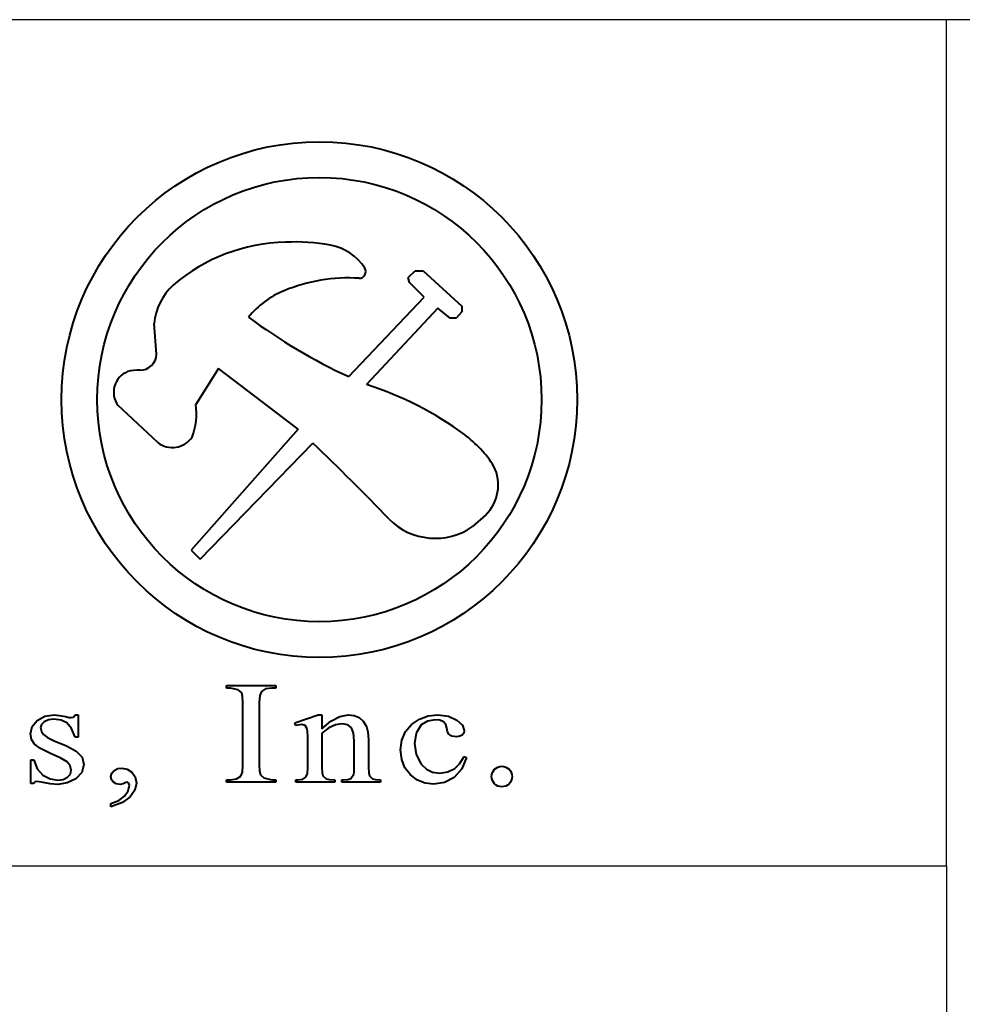
# Model space of a CAD drawing. Units: inches. Extents: x 82 to 170.3, y 0 to 56.6.
# Drawn here: x 109.8 to 115.4, y 6.7 to 12.5 of the extents above; entities that cross this region are included whole.
import ezdxf

# ---------------------------------------------------------------- set-up
doc = ezdxf.new("R2010")
doc.units = ezdxf.units.IN
doc.header["$MEASUREMENT"] = 0
doc.layers.get('0').update_dxf_attribs({"lineweight": 40})
doc.layers.add('TITLE BLOCK', color=7, linetype='Continuous')

msp = doc.modelspace()

# ---------------------------------------------------------------- linework, layer by layer
for p, q in [((112.12238, 10.9759), (112.16341, 11.01693)), ((112.16341, 11.01693), (112.20976, 11.01693)), ((112.20976, 11.01693), (112.43872, 10.80721)), ((112.12901, 10.94697), (112.12238, 10.9759)), ((112.21643, 10.85955), (112.12901, 10.94697)), ((111.77045, 10.39083), (112.21643, 10.85955)), ((112.29784, 10.79585), (111.87631, 10.34402)), ((112.36977, 10.73657), (112.29784, 10.79585)), ((112.43872, 10.77343), (112.40584, 10.73657)), ((112.43872, 10.80721), (112.43872, 10.77343)), ((112.40584, 10.73657), (112.36977, 10.73657)), ((110.63428, 10.52437), (110.6209, 10.70388)), ((111.00096, 10.43884), (110.86662, 10.22688)), ((111.47268, 10.07994), (111.00096, 10.43884)), ((110.64311, 10.00086), (110.40644, 10.22171)), ((111.47268, 10.07994), (110.84016, 9.36509)), ((110.89332, 9.31193), (111.55829, 9.99764)), ((112.57974, 9.57317), (112.50251, 9.50451)), ((110.84016, 9.36509), (110.89332, 9.31193)), ((111.04735, 8.55078, -0.03659), (111.04735, 8.56643, -0.03659)), ((111.04735, 8.56643, -0.03659), (111.34037, 8.56643, -0.03659)), ((111.34037, 8.56643, -0.03659), (111.34037, 8.55078, -0.03659)), ((111.07153, 8.55078, -0.03659), (111.04735, 8.55078, -0.03659)), ((111.11792, 8.54066, -0.03659), (111.07153, 8.55078, -0.03659)), ((111.13858, 8.52249, -0.03659), (111.11792, 8.54066, -0.03659)), ((111.14354, 8.50117, -0.03659), (111.13858, 8.52249, -0.03659)), ((111.1452, 8.46506, -0.03659), (111.14354, 8.50117, -0.03659)), ((111.24516, 8.50705, -0.03659), (111.24201, 8.46505, -0.03659)), ((111.25461, 8.5301, -0.03659), (111.24516, 8.50705, -0.03659)), ((111.27949, 8.54561, -0.03659), (111.25461, 8.5301, -0.03659)), ((111.31568, 8.55078, -0.03659), (111.27949, 8.54561, -0.03659)), ((111.34037, 8.55078, -0.03659), (111.31568, 8.55078, -0.03659)), ((111.1452, 8.095, -0.03659), (111.1452, 8.46506, -0.03659)), ((111.24201, 8.46505, -0.03659), (111.24201, 8.095, -0.03659)), ((109.92966, 8.35986, -0.03659), (109.9745, 8.38393, -0.03659)), ((109.9745, 8.38393, -0.03659), (110.03077, 8.39196, -0.03659)), ((110.03077, 8.39196, -0.03659), (110.06093, 8.38953, -0.03659)), ((110.06093, 8.38953, -0.03659), (110.09689, 8.38227, -0.03659)), ((110.09689, 8.38227, -0.03659), (110.11833, 8.37747, -0.03659)), ((110.13119, 8.37587, -0.03659), (110.1438, 8.37885, -0.03659)), ((110.1438, 8.37885, -0.03659), (110.15445, 8.39196, -0.03659)), ((110.15445, 8.39196, -0.03659), (110.17108, 8.39196, -0.03659)), ((110.17106, 8.39195, -0.03659), (110.17106, 8.26021, -0.03659)), ((111.4514, 8.34465, -0.03659), (111.59068, 8.39196, -0.03659)), ((111.59068, 8.39196, -0.03659), (111.61238, 8.39196, -0.03659)), ((111.61238, 8.39196, -0.03659), (111.61238, 8.31005, -0.03659)), ((111.6657, 8.35555, -0.03659), (111.71732, 8.38286, -0.03659)), ((111.71732, 8.38286, -0.03659), (111.76728, 8.39196, -0.03659)), ((111.76728, 8.39196, -0.03659), (111.80244, 8.388, -0.03659)), ((111.80244, 8.388, -0.03659), (111.83231, 8.37613, -0.03659)), ((112.18792, 8.36663, -0.03659), (112.2398, 8.38563, -0.03659)), ((112.2398, 8.38563, -0.03659), (112.29746, 8.39197, -0.03659)), ((112.29746, 8.39197, -0.03659), (112.35951, 8.38442, -0.03659)), ((112.35951, 8.38442, -0.03659), (112.40947, 8.36178, -0.03659)), ((109.89055, 8.28002, -0.03659), (109.90033, 8.32386, -0.03659)), ((109.90033, 8.32386, -0.03659), (109.92966, 8.35986, -0.03659)), ((109.95548, 8.33496, -0.03659), (109.95006, 8.31678, -0.03659)), ((109.97176, 8.35143, -0.03659), (109.95548, 8.33496, -0.03659)), ((109.99687, 8.36314, -0.03659), (109.97176, 8.35143, -0.03659)), ((110.02879, 8.36704, -0.03659), (109.99687, 8.36314, -0.03659)), ((110.07109, 8.36144, -0.03659), (110.02879, 8.36704, -0.03659)), ((110.1052, 8.34464, -0.03659), (110.07109, 8.36144, -0.03659)), ((110.13251, 8.31233, -0.03659), (110.1052, 8.34464, -0.03659)), ((110.11833, 8.37747, -0.03659), (110.13119, 8.37587, -0.03659)), ((111.45895, 8.32942, -0.03659), (111.4514, 8.34465, -0.03659)), ((111.49274, 8.33582, -0.03659), (111.45895, 8.32942, -0.03659)), ((111.51371, 8.33033, -0.03659), (111.49274, 8.33582, -0.03659)), ((111.52533, 8.30961, -0.03659), (111.51371, 8.33033, -0.03659)), ((111.61239, 8.31004, -0.03659), (111.6657, 8.35555, -0.03659)), ((111.69197, 8.33388, -0.03659), (111.65212, 8.3156, -0.03659)), ((111.73193, 8.33997, -0.03659), (111.69197, 8.33388, -0.03659)), ((111.76516, 8.33402, -0.03659), (111.73193, 8.33997, -0.03659)), ((111.78716, 8.31614, -0.03659), (111.76516, 8.33402, -0.03659)), ((111.83231, 8.37613, -0.03659), (111.85679, 8.35518, -0.03659)), ((111.85679, 8.35518, -0.03659), (111.87576, 8.32397, -0.03659)), ((111.87576, 8.32397, -0.03659), (111.88405, 8.29186, -0.03659)), ((112.10578, 8.29315, -0.03659), (112.14181, 8.33496, -0.03659)), ((112.14181, 8.33496, -0.03659), (112.18792, 8.36663, -0.03659)), ((112.19962, 8.33245, -0.03659), (112.16893, 8.28438, -0.03659)), ((112.23532, 8.35587, -0.03659), (112.19962, 8.33245, -0.03659)), ((112.28083, 8.36368, -0.03659), (112.23532, 8.35587, -0.03659)), ((112.30873, 8.3605, -0.03659), (112.28083, 8.36368, -0.03659)), ((112.32981, 8.35096, -0.03659), (112.30873, 8.3605, -0.03659)), ((112.34368, 8.33494, -0.03659), (112.32981, 8.35096, -0.03659)), ((112.35017, 8.31299, -0.03659), (112.34368, 8.33494, -0.03659)), ((112.40947, 8.36178, -0.03659), (112.4424, 8.331, -0.03659)), ((112.4424, 8.331, -0.03659), (112.45338, 8.29906, -0.03659)), ((109.89624, 8.24644, -0.03659), (109.89055, 8.28002, -0.03659)), ((109.95006, 8.31678, -0.03659), (109.95409, 8.29479, -0.03659)), ((109.95409, 8.29479, -0.03659), (109.96618, 8.27621, -0.03659)), ((109.96618, 8.27621, -0.03659), (109.98991, 8.25837, -0.03659)), ((110.15443, 8.26021, -0.03659), (110.13251, 8.31233, -0.03659)), ((111.52743, 8.29341, -0.03659), (111.52533, 8.30961, -0.03659)), ((111.52868, 8.26509, -0.03659), (111.52743, 8.29341, -0.03659)), ((111.5291, 8.22467, -0.03659), (111.52868, 8.26509, -0.03659)), ((111.65212, 8.3156, -0.03659), (111.61238, 8.28513, -0.03659)), ((111.61238, 8.28513, -0.03659), (111.61238, 8.08107, -0.03659)), ((111.79945, 8.28505, -0.03659), (111.78716, 8.31614, -0.03659)), ((111.80354, 8.23946, -0.03659), (111.79945, 8.28505, -0.03659)), ((111.88405, 8.29186, -0.03659), (111.88681, 8.2462, -0.03659)), ((112.08418, 8.24373, -0.03659), (112.10578, 8.29315, -0.03659)), ((112.16893, 8.28438, -0.03659), (112.1587, 8.22302, -0.03659)), ((112.3544, 8.29208, -0.03659), (112.35017, 8.31299, -0.03659)), ((112.36153, 8.27917, -0.03659), (112.3544, 8.29208, -0.03659)), ((112.38036, 8.26716, -0.03659), (112.36153, 8.27917, -0.03659)), ((112.40647, 8.26316, -0.03659), (112.38036, 8.26716, -0.03659)), ((112.42622, 8.26564, -0.03659), (112.40647, 8.26316, -0.03659)), ((112.44103, 8.27307, -0.03659), (112.42622, 8.26564, -0.03659)), ((112.45029, 8.28452, -0.03659), (112.44103, 8.27307, -0.03659)), ((112.45338, 8.29906, -0.03659), (112.45029, 8.28452, -0.03659)), ((109.91328, 8.21921, -0.03659), (109.89624, 8.24644, -0.03659)), ((109.94854, 8.19325, -0.03659), (109.91328, 8.21921, -0.03659)), ((109.98991, 8.25837, -0.03659), (110.02972, 8.23945, -0.03659)), ((110.02972, 8.23945, -0.03659), (110.10339, 8.20952, -0.03659)), ((110.10339, 8.20952, -0.03659), (110.16034, 8.17866, -0.03659)), ((110.17106, 8.26021, -0.03659), (110.15443, 8.26021, -0.03659)), ((111.5291, 8.08107, -0.03659), (111.5291, 8.22467, -0.03659)), ((111.80354, 8.08107, -0.03659), (111.80354, 8.23946, -0.03659)), ((111.88681, 8.2462, -0.03659), (111.88681, 8.08107, -0.03659)), ((112.07697, 8.18669, -0.03659), (112.08418, 8.24373, -0.03659)), ((112.1587, 8.22302, -0.03659), (112.16886, 8.15781, -0.03659)), ((110.00907, 8.16432, -0.03659), (109.94854, 8.19325, -0.03659)), ((110.07005, 8.13656, -0.03659), (110.00907, 8.16432, -0.03659)), ((110.16034, 8.17866, -0.03659), (110.19451, 8.14189, -0.03659)), ((112.08348, 8.12821, -0.03659), (112.07697, 8.18669, -0.03659)), ((112.16886, 8.15781, -0.03659), (112.19931, 8.10075, -0.03659)), ((112.42524, 8.10337, -0.03659), (112.45185, 8.14656, -0.03659)), ((112.45185, 8.14656, -0.03659), (112.46652, 8.14068, -0.03659)), ((109.89252, 7.98773, -0.03659), (109.89252, 8.12587, -0.03659)), ((109.89252, 8.12587, -0.03659), (109.90916, 8.12587, -0.03659)), ((109.90916, 8.12587, -0.03659), (109.92974, 8.074, -0.03659)), ((110.10671, 8.11407, -0.03659), (110.07005, 8.13656, -0.03659)), ((110.12508, 8.09189, -0.03659), (110.10671, 8.11407, -0.03659)), ((110.1312, 8.06506, -0.03659), (110.12508, 8.09189, -0.03659)), ((110.2059, 8.09923, -0.03659), (110.19398, 8.05158, -0.03659)), ((110.19451, 8.14189, -0.03659), (110.2059, 8.09923, -0.03659)), ((111.14218, 8.053, -0.03659), (111.1452, 8.095, -0.03659)), ((111.24201, 8.095, -0.03659), (111.24366, 8.05888, -0.03659)), ((112.10299, 8.07837, -0.03659), (112.08348, 8.12821, -0.03659)), ((112.19931, 8.10075, -0.03659), (112.22956, 8.07132, -0.03659)), ((112.39791, 8.07606, -0.03659), (112.42524, 8.10337, -0.03659)), ((112.46652, 8.14068, -0.03659), (112.43887, 8.07303, -0.03659)), ((109.92974, 8.074, -0.03659), (109.9632, 8.03673, -0.03659)), ((109.9632, 8.03673, -0.03659), (110.00545, 8.01425, -0.03659)), ((110.10924, 8.02384, -0.03659), (110.12571, 8.04269, -0.03659)), ((110.12571, 8.04269, -0.03659), (110.1312, 8.06506, -0.03659)), ((110.19398, 8.05158, -0.03659), (110.15821, 8.01415, -0.03659)), ((110.36539, 8.02787, -0.03659), (110.37012, 8.04707, -0.03659)), ((110.37012, 8.04707, -0.03659), (110.3843, 8.06333, -0.03659)), ((110.3843, 8.06333, -0.03659), (110.4053, 8.07443, -0.03659)), ((110.4053, 8.07443, -0.03659), (110.43048, 8.07813, -0.03659)), ((110.43048, 8.07813, -0.03659), (110.46193, 8.07206, -0.03659)), ((110.46193, 8.07206, -0.03659), (110.48974, 8.05386, -0.03659)), ((110.48974, 8.05386, -0.03659), (110.50923, 8.02563, -0.03659)), ((111.10811, 8.01444, -0.03659), (111.13311, 8.02995, -0.03659)), ((111.13311, 8.02995, -0.03659), (111.14218, 8.053, -0.03659)), ((111.24366, 8.05888, -0.03659), (111.24862, 8.03756, -0.03659)), ((111.24862, 8.03756, -0.03659), (111.2698, 8.01939, -0.03659)), ((111.51675, 8.02385, -0.03659), (111.52601, 8.04566, -0.03659)), ((111.52601, 8.04566, -0.03659), (111.5291, 8.08107, -0.03659)), ((111.61238, 8.08107, -0.03659), (111.61375, 8.0493, -0.03659)), ((111.61375, 8.0493, -0.03659), (111.61786, 8.03254, -0.03659)), ((111.61786, 8.03254, -0.03659), (111.63733, 8.01455, -0.03659)), ((111.78365, 8.0171, -0.03659), (111.80158, 8.04137, -0.03659)), ((111.80158, 8.04137, -0.03659), (111.80305, 8.05449, -0.03659)), ((111.80305, 8.05449, -0.03659), (111.80354, 8.08107, -0.03659)), ((111.88681, 8.08107, -0.03659), (111.88857, 8.05023, -0.03659)), ((111.88857, 8.05023, -0.03659), (111.89384, 8.03124, -0.03659)), ((111.89384, 8.03124, -0.03659), (111.91176, 8.01477, -0.03659)), ((112.13552, 8.03717, -0.03659), (112.10299, 8.07837, -0.03659)), ((112.17679, 8.00644, -0.03659), (112.13552, 8.03717, -0.03659)), ((112.22956, 8.07132, -0.03659), (112.26614, 8.05366, -0.03659)), ((112.26614, 8.05366, -0.03659), (112.30905, 8.04777, -0.03659)), ((112.30905, 8.04777, -0.03659), (112.35602, 8.05484, -0.03659)), ((112.35602, 8.05484, -0.03659), (112.39791, 8.07606, -0.03659)), ((112.43887, 8.07303, -0.03659), (112.39332, 8.02303, -0.03659)), ((109.90916, 7.98773, -0.03659), (109.89252, 7.98773, -0.03659)), ((109.91701, 7.99597, -0.03659), (109.90916, 7.98773, -0.03659)), ((109.92734, 7.99871, -0.03659), (109.91701, 7.99597, -0.03659)), ((109.95462, 7.99447, -0.03659), (109.92734, 7.99871, -0.03659)), ((110.00605, 7.985, -0.03659), (109.95462, 7.99447, -0.03659)), ((110.00545, 8.01425, -0.03659), (110.05247, 8.00676, -0.03659)), ((110.05143, 7.98184, -0.03659), (110.00605, 7.985, -0.03659)), ((110.10768, 7.98992, -0.03659), (110.05143, 7.98184, -0.03659)), ((110.05247, 8.00676, -0.03659), (110.08407, 8.01103, -0.03659)), ((110.08407, 8.01103, -0.03659), (110.10924, 8.02384, -0.03659)), ((110.15821, 8.01415, -0.03659), (110.10768, 7.98992, -0.03659)), ((110.36905, 8.00865, -0.03659), (110.36539, 8.02787, -0.03659)), ((110.38001, 7.99409, -0.03659), (110.36905, 8.00865, -0.03659)), ((110.39715, 7.98491, -0.03659), (110.38001, 7.99409, -0.03659)), ((110.41932, 7.98185, -0.03659), (110.39715, 7.98491, -0.03659)), ((110.43854, 7.98566, -0.03659), (110.41932, 7.98185, -0.03659)), ((110.45389, 7.99195, -0.03659), (110.43854, 7.98566, -0.03659)), ((110.46272, 7.99405, -0.03659), (110.45389, 7.99195, -0.03659)), ((110.46974, 7.99024, -0.03659), (110.46272, 7.99405, -0.03659)), ((110.46717, 7.94389, -0.03659), (110.47429, 7.97675, -0.03659)), ((110.47429, 7.97675, -0.03659), (110.46974, 7.99024, -0.03659)), ((110.51572, 7.98946, -0.03659), (110.50669, 7.94747, -0.03659)), ((110.50923, 8.02563, -0.03659), (110.51572, 7.98946, -0.03659)), ((111.04735, 7.9937, -0.03659), (111.04735, 8.00927, -0.03659)), ((111.04735, 8.00927, -0.03659), (111.07153, 8.00927, -0.03659)), ((111.34037, 7.9937, -0.03659), (111.04735, 7.9937, -0.03659)), ((111.07153, 8.00927, -0.03659), (111.10811, 8.01444, -0.03659)), ((111.2698, 8.01939, -0.03659), (111.31568, 8.00927, -0.03659)), ((111.31568, 8.00927, -0.03659), (111.34037, 8.00927, -0.03659)), ((111.34037, 8.00927, -0.03659), (111.34037, 7.9937, -0.03659)), ((111.45895, 7.9937, -0.03659), (111.45895, 8.00884, -0.03659)), ((111.45895, 8.00884, -0.03659), (111.46907, 8.00884, -0.03659)), ((111.6875, 7.9937, -0.03659), (111.45895, 7.9937, -0.03659)), ((111.46907, 8.00884, -0.03659), (111.49866, 8.01259, -0.03659)), ((111.49866, 8.01259, -0.03659), (111.51675, 8.02385, -0.03659)), ((111.63733, 8.01455, -0.03659), (111.65605, 8.01027, -0.03659)), ((111.65605, 8.01027, -0.03659), (111.6875, 8.00884, -0.03659)), ((111.6875, 8.00884, -0.03659), (111.6875, 7.9937, -0.03659)), ((111.72894, 7.9937, -0.03659), (111.72894, 8.00884, -0.03659)), ((111.72894, 8.00884, -0.03659), (111.73845, 8.00884, -0.03659)), ((111.95749, 7.9937, -0.03659), (111.72894, 7.9937, -0.03659)), ((111.73845, 8.00884, -0.03659), (111.76592, 8.01091, -0.03659)), ((111.76592, 8.01091, -0.03659), (111.78365, 8.0171, -0.03659)), ((111.91176, 8.01477, -0.03659), (111.92937, 8.01032, -0.03659)), ((111.92937, 8.01032, -0.03659), (111.95749, 8.00884, -0.03659)), ((111.95749, 8.00884, -0.03659), (111.95749, 7.9937, -0.03659)), ((112.22254, 7.988, -0.03659), (112.17679, 8.00644, -0.03659)), ((112.27278, 7.98186, -0.03659), (112.22254, 7.988, -0.03659)), ((112.33593, 7.99215, -0.03659), (112.27278, 7.98186, -0.03659)), ((112.39332, 8.02303, -0.03659), (112.33593, 7.99215, -0.03659)), ((110.41148, 7.88651, -0.03659), (110.44583, 7.91278, -0.03659)), ((110.44583, 7.91278, -0.03659), (110.46717, 7.94389, -0.03659)), ((110.50669, 7.94747, -0.03659), (110.47962, 7.90854, -0.03659)), ((110.36538, 7.86818, -0.03659), (110.41148, 7.88651, -0.03659)), ((110.36538, 7.84959, -0.03659), (110.36538, 7.86818, -0.03659)), ((110.433, 7.87509, -0.03659), (110.36539, 7.84959, -0.03659)), ((110.47962, 7.90854, -0.03659), (110.433, 7.87509, -0.03659))]:
    msp.add_line(p, q)
for centre, radius in [((111.59727, 10.2551), 1.52363), ((111.59727, 10.2551), 1.31256), ((112.67545, 8.02774), 0.06066)]:
    msp.add_circle(centre, radius)
for centre, radius, start, end in [((111.41769, 10.13845), 1.04678, 91.121449, 130.78662), ((111.45783, 10.06392), 1.12275, 79.464352, 93.095795), ((111.60702, 10.86508), 0.30782, 32.845043, 79.498974), ((111.83261, 11.01133), 0.03898, 268.828904, 32.079343), ((111.77286, 9.95778), 1.01629, 86.674081, 112.242207), ((110.95924, 10.67726), 0.33938, 131.607114, 175.500221), ((111.58447, 10.41639), 0.5205, 112.156756, 141.305546), ((113.19587, 13.47129), 3.39427, 233.52825, 245.168556), ((110.5358, 10.52696), 0.09852, 269.863191, 358.493212), ((110.51247, 10.29878), 0.13108, 111.586954, 216.011429), ((110.52016, 10.23893), 0.19013, 85.352668, 107.101555), ((111.27463, 8.45684), 1.98078, 53.447303, 72.316405), ((110.48291, 10.1719), 0.38763, 339.122842, 8.154323), ((110.7285, 10.11309), 0.14102, 232.735818, 325.769005), ((112.05529, 9.50264), 0.67575, 31.961798, 53.809618), ((102.83984, 0.80547), 12.66914, 43.633808, 46.515069), ((112.40332, 9.75093), 0.25045, 314.783211, 25.907081), ((112.28204, 9.82393), 0.38812, 225.359331, 304.614671)]:
    msp.add_arc(centre, radius, start, end)
at = {"layer": 'TITLE BLOCK'}
for p, q in [((167.80237, 12.5), (97.80237, 12.5)), ((115.30237, 7.5), (115.30237, 12.5)), ((97.80237, 7.5), (115.30237, 7.5)), ((115.30237, 7.5), (115.30237, 2.5))]:
    msp.add_line(p, q, dxfattribs=at)

doc.saveas('drawing.dxf')
